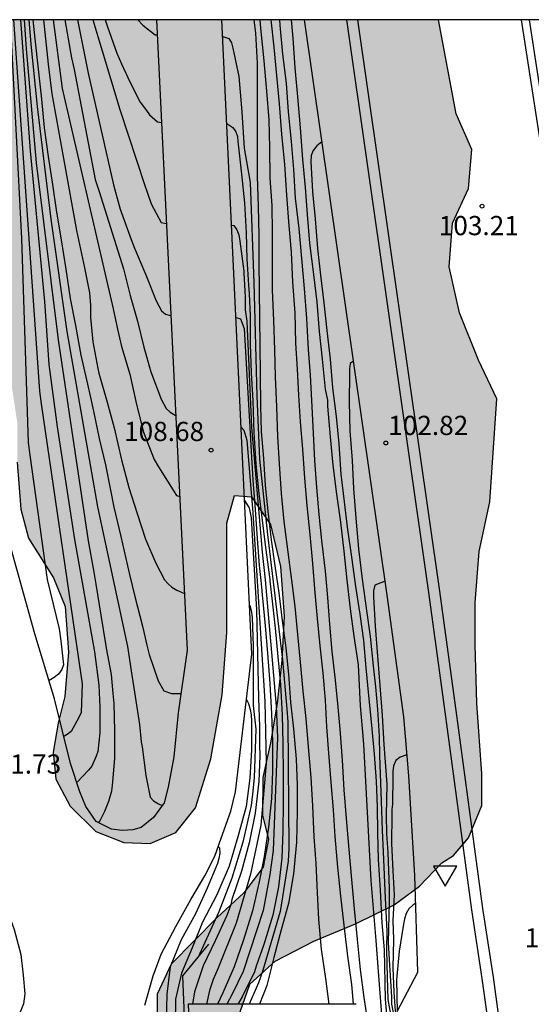
# Model space of a CAD drawing. Units: metres. Extents: x 579594 to 579945, y 4795789 to 4796040.
# Drawn here: x 579825 to 579845, y 4796002 to 4796040 of the extents above; entities that cross this region are included whole.
import ezdxf

# ---------------------------------------------------------------- set-up
doc = ezdxf.new("R2010")
doc.units = ezdxf.units.M
for name, color, linetype in [('010106', 9, 'Continuous'), ('020104', 34, 'Continuous'), ('020204', 9, 'Continuous'), ('020308', 9, 'Continuous'), ('060106', 9, 'BARANDILLA'), ('060108', 9, 'Continuous'), ('060113', 4, 'Continuous'), ('060130', 9, 'Continuous'), ('060145', 9, 'Continuous'), ('070105', 6, 'Continuous'), ('100106', 63, 'Continuous'), ('260205', 9, 'Continuous'), ('990504', 63, 'Continuous')]:
    doc.layers.add(name, color=color, linetype=linetype)
doc.layers.add('020105', color=24, linetype='Continuous', lineweight=30)
doc.styles.add('ARIAL', font='ARIAL.TTF', dxfattribs={"height": 1})
doc.linetypes.add('BARANDILLA', pattern='A,1,[201,DONOSTI.shx,S=0.1,R=0,X=0,Y=0],1', length=2)

# ---------------------------------------------------------------- blocks, each defined once
blk = doc.blocks.new('COTAPU')
blk.add_circle((0, 0), 0.075)
blk = doc.blocks.new('SETRA')
at = {"linetype": 'Continuous'}
blk.add_lwpolyline([(0.451, 0.26), (-0.45, 0.26), (-0.001, -0.52)], close=True, dxfattribs=at)

msp = doc.modelspace()

# ---------------------------------------------------------------- hatches: boundary and pattern name
at = {"layer": '990504'}
msp.add_hatch(color=256, dxfattribs=at).paths.add_polyline_path([(579594.267, 4795790.239), (579598.328, 4795790.239), (579599.527, 4795791.83), (579600.069, 4795792.77), (579601.033, 4795794.806), (579601.883, 4795796.1), (579602.631, 4795796.888), (579603.437, 4795797.638), (579603.909, 4795797.94), (579604.985, 4795798.418), (579606.321, 4795798.852), (579607.465, 4795799.294), (579607.717, 4795799.43), (579608.501, 4795800.14), (579609.097, 4795801.016), (579609.303, 4795801.454), (579609.725, 4795803.046), (579610.205, 4795804.103), (579610.323, 4795804.291), (579610.849, 4795804.797), (579611.225, 4795805.039), (579611.463, 4795805.125), (579612.571, 4795805.153), (579614.129, 4795804.945), (579615.918, 4795804.945), (579616.806, 4795804.789), (579617.25, 4795804.653), (579617.604, 4795804.419), (579617.742, 4795804.261), (579617.93, 4795803.897), (579618.014, 4795803.671), (579618.052, 4795802.833), (579617.834, 4795802.221), (579617.708, 4795801.673), (579617.5, 4795801.063), (579616.894, 4795800.307), (579616.218, 4795799.779), (579615.084, 4795799.24), (579613.036, 4795797.898), (579611.048, 4795796.794), (579610.894, 4795796.668), (579610.518, 4795796.168), (579610.052, 4795795.386), (579609.616, 4795794.072), (579609.59, 4795792.962), (579609.794, 4795792.388), (579610.072, 4795792.036), (579610.232, 4795791.918), (579611.152, 4795791.486), (579612.024, 4795791.3), (579615.1, 4795791.298), (579616.266, 4795791.38), (579616.718, 4795791.498), (579616.942, 4795791.61), (579618.09, 4795792.514), (579618.97, 4795792.966), (579619.148, 4795793.032), (579619.764, 4795793.082), (579620.368, 4795792.94), (579621.182, 4795792.558), (579622.894, 4795791.616), (579624.13, 4795791.018), (579624.328, 4795790.948), (579624.778, 4795790.92), (579625.178, 4795791), (579625.766, 4795791.426), (579625.992, 4795791.545), (579626.498, 4795791.969), (579627.342, 4795792.523), (579628.358, 4795792.995), (579628.814, 4795793.083), (579629.032, 4795793.051), (579629.228, 4795792.949), (579629.754, 4795792.231), (579630.314, 4795790.927), (579630.384, 4795790.701), (579630.415, 4795790.238), (579763.202, 4795790.236), (579762.502, 4795791.416), (579761.662, 4795792.976), (579760.182, 4795794.596), (579759.622, 4795795.196), (579758.302, 4795796.316), (579756.912, 4795797.346), (579755.592, 4795798.416), (579755.012, 4795799.016), (579754.422, 4795799.715), (579753.023, 4795801.725), (579752.343, 4795802.395), (579751.513, 4795802.875), (579749.723, 4795803.315), (579748.783, 4795802.966), (579748.623, 4795802.786), (579748.123, 4795802.456), (579746.403, 4795801.946), (579746.043, 4795801.726), (579745.833, 4795801.426), (579745.773, 4795801.246), (579745.723, 4795800.516), (579745.663, 4795800.416), (579745.053, 4795799.996), (579744.643, 4795799.896), (579744.413, 4795799.896), (579742.993, 4795800.576), (579742.333, 4795800.786), (579741.273, 4795801.246), (579740.693, 4795801.606), (579740.393, 4795801.866), (579740.053, 4795802.386), (579739.883, 4795802.776), (579739.733, 4795803.916), (579739.693, 4795804.516), (579739.983, 4795805.266), (579740.533, 4795805.826), (579740.753, 4795806.216), (579743.133, 4795806.976), (579743.923, 4795807.586), (579744.363, 4795809.515), (579744.853, 4795810.485), (579745.603, 4795811.445), (579745.953, 4795811.745), (579746.193, 4795811.815), (579746.643, 4795811.725), (579747.393, 4795811.055), (579747.823, 4795810.825), (579748.283, 4795810.705), (579748.773, 4795810.695), (579750.053, 4795811.265), (579750.013, 4795811.815), (579750.403, 4795812.845), (579750.453, 4795813.895), (579750.433, 4795815.525), (579750.303, 4795815.956), (579750.131, 4795816.308), (579749.983, 4795816.506), (579749.619, 4795816.802), (579749.429, 4795816.884), (579748.515, 4795816.908), (579747.913, 4795816.712), (579747.041, 4795816.188), (579746.803, 4795816.096), (579746.587, 4795816.088), (579746.187, 4795816.308), (579745.283, 4795817.292), (579744.951, 4795817.548), (579744.765, 4795817.628), (579744.567, 4795817.674), (579744.069, 4795817.67), (579743.413, 4795817.508), (579742.747, 4795817.476), (579742.123, 4795817.758), (579741.955, 4795817.89), (579741.831, 4795818.068), (579741.763, 4795818.286), (579741.753, 4795818.528), (579741.751, 4795820.012), (579741.781, 4795821.05), (579741.903, 4795822.092), (579741.943, 4795823.09), (579741.801, 4795824.024), (579740.671, 4795826.796), (579740.375, 4795827.69), (579740.293, 4795828.166), (579740.315, 4795828.614), (579740.395, 4795828.822), (579740.815, 4795829.31), (579741.151, 4795829.572), (579741.637, 4795829.78), (579742.093, 4795829.786), (579742.265, 4795829.68), (579742.597, 4795829.31), (579742.929, 4795828.748), (579743.189, 4795827.642), (579743.359, 4795827.19), (579744.947, 4795826.324), (579745.161, 4795826.278), (579745.897, 4795825.974), (579746.223, 4795825.78), (579746.363, 4795825.652), (579746.483, 4795825.504), (579746.587, 4795824.126), (579746.663, 4795823.906), (579746.803, 4795823.708), (579747.347, 4795823.356), (579748.353, 4795822.972), (579749.697, 4795822.548), (579750.363, 4795822.2), (579752.213, 4795820.838), (579752.787, 4795820.192), (579753.723, 4795819.31), (579754.189, 4795818.53), (579754.355, 4795817.126), (579754.513, 4795816.695), (579754.673, 4795816.495), (579755.413, 4795815.815), (579755.943, 4795815.445), (579757.943, 4795814.605), (579758.973, 4795814.075), (579759.923, 4795813.285), (579760.283, 4795813.035), (579760.733, 4795812.865), (579761.423, 4795812.785), (579762.143, 4795812.865), (579762.393, 4795812.935), (579763.492, 4795813.475), (579764.742, 4795814.155), (579765.572, 4795814.515), (579765.802, 4795814.575), (579766.732, 4795814.615), (579768.632, 4795814.615), (579769.012, 4795814.665), (579769.182, 4795814.725), (579769.512, 4795814.935), (579769.942, 4795815.495), (579770.312, 4795816.205), (579770.372, 4795816.405), (579770.412, 4795817.215), (579770.382, 4795817.615), (579769.882, 4795818.655), (579769.372, 4795819.185), (579769.152, 4795819.345), (579768.262, 4795819.915), (579766.543, 4795820.825), (579766.323, 4795821.035), (579766.303, 4795821.195), (579766.299, 4795821.358), (579766.435, 4795821.658), (579767.011, 4795822.368), (579767.615, 4795823.322), (579768.093, 4795824.426), (579768.147, 4795825.079), (579768.121, 4795825.497), (579767.885, 4795826.195), (579767.637, 4795826.649), (579767.045, 4795827.555), (579766.463, 4795828.651), (579766.365, 4795829.057), (579766.377, 4795829.469), (579766.669, 4795830.085), (579767.023, 4795830.413), (579768.095, 4795830.985), (579768.501, 4795831.117), (579769.465, 4795831.165), (579770.631, 4795831.081), (579770.919, 4795831.017), (579771.143, 4795830.945), (579772.061, 4795830.281), (579772.281, 4795830.101), (579772.441, 4795829.899), (579772.493, 4795829.643), (579772.461, 4795829.443), (579772.121, 4795828.893), (579771.945, 4795828.501), (579771.907, 4795828.299), (579771.925, 4795827.581), (579772.025, 4795827.379), (579772.199, 4795827.209), (579773.24, 4795826.695), (579773.59, 4795826.445), (579773.848, 4795826.113), (579773.928, 4795825.901), (579773.938, 4795825.699), (579773.916, 4795825.493), (579773.836, 4795825.297), (579773.564, 4795824.951), (579772.4, 4795824.331), (579772.234, 4795824.167), (579772.192, 4795823.977), (579772.21, 4795823.747), (579772.552, 4795823.164), (579773.272, 4795822.224), (579773.772, 4795821.494), (579774.122, 4795821.174), (579775.192, 4795820.494), (579775.872, 4795820.214), (579776.802, 4795819.594), (579778.652, 4795818.534), (579780.782, 4795817.624), (579781.612, 4795817.344), (579782.452, 4795817.214), (579783.262, 4795817.174), (579785.562, 4795817.744), (579786.372, 4795817.654), (579787.132, 4795817.424), (579787.872, 4795817.094), (579789.512, 4795816.654), (579792.022, 4795816.114), (579795.332, 4795815.184), (579796.142, 4795815.004), (579796.902, 4795814.944), (579797.742, 4795815.004), (579798.512, 4795815.164), (579799.272, 4795815.434), (579800.741, 4795816.274), (579802.491, 4795817.014), (579804.331, 4795818.204), (579804.751, 4795818.314), (579805.251, 4795818.954), (579805.731, 4795819.664), (579806.301, 4795820.324), (579807.121, 4795820.684), (579808.011, 4795820.714), (579811.181, 4795820.354), (579813.151, 4795820.334), (579813.911, 4795820.404), (579814.731, 4795820.584), (579816.191, 4795821.034), (579816.881, 4795821.424), (579818.701, 4795823.053), (579820.671, 4795824.723), (579821.441, 4795825.253), (579823.101, 4795826.243), (579823.821, 4795826.733), (579825.861, 4795828.383), (579826.501, 4795828.843), (579827.271, 4795829.273), (579827.991, 4795829.513), (579828.801, 4795829.603), (579830.481, 4795829.603), (579831.341, 4795829.643), (579832.131, 4795829.783), (579833.741, 4795830.203), (579834.501, 4795830.323), (579837.061, 4795830.343), (579837.881, 4795830.403), (579838.671, 4795830.543), (579839.801, 4795830.893), (579840.531, 4795831.533), (579840.601, 4795831.763), (579840.941, 4795832.453), (579840.611, 4795833.063), (579839.951, 4795833.403), (579838.501, 4795833.913), (579837.891, 4795834.283), (579837.251, 4795834.943), (579835.891, 4795836.173), (579835.061, 4795836.573), (579834.231, 4795836.743), (579833.411, 4795836.743), (579832.351, 4795836.363), (579831.271, 4795835.853), (579830.491, 4795835.653), (579829.411, 4795835.483), (579827.821, 4795835.403), (579826.191, 4795835.423), (579823.871, 4795835.583), (579821.871, 4795836.073), (579821.321, 4795836.363), (579820.731, 4795837.033), (579820.531, 4795837.913), (579820.521, 4795838.303), (579820.431, 4795838.693), (579820.151, 4795839.263), (579819.451, 4795839.713), (579818.221, 4795839.393), (579816.392, 4795838.613), (579815.422, 4795838.743), (579814.612, 4795839.403), (579814.072, 4795841.283), (579813.522, 4795841.953), (579812.192, 4795842.533), (579810.724, 4795842.798), (579808.424, 4795842.43), (579806.844, 4795842.406), (579805.264, 4795842.966), (579803.34, 4795844.666), (579802.384, 4795844.97), (579800.696, 4795843.558), (579799.76, 4795843.178), (579798.828, 4795843.474), (579798.272, 4795844.47), (579797.804, 4795846.638), (579796.892, 4795847.714), (579795.564, 4795848.434), (579794.34, 4795848.93), (579793.224, 4795848.686), (579792.804, 4795847.546), (579792.084, 4795847.302), (579791.356, 4795847.774), (579791.096, 4795848.834), (579791.096, 4795850.242), (579790.841, 4795851.13), (579790.209, 4795852.142), (579787.017, 4795853.954), (579785.613, 4795854.45), (579785.078, 4795854.526), (579783.855, 4795854.553), (579782.951, 4795854.397), (579782.555, 4795854.397), (579782.191, 4795854.417), (579781.683, 4795854.577), (579781.007, 4795854.993), (579779.863, 4795855.917), (579778.287, 4795857.273), (579776.935, 4795858.265), (579776.647, 4795858.577), (579776.083, 4795859.497), (579775.811, 4795859.857), (579775.315, 4795860.281), (579774.643, 4795860.581), (579773.931, 4795860.777), (579773.351, 4795860.897), (579772.519, 4795860.969), (579771.855, 4795861.141), (579771.331, 4795861.421), (579770.819, 4795861.813), (579769.883, 4795862.681), (579768.959, 4795863.109), (579768.407, 4795863.053), (579767.343, 4795862.621), (579766.775, 4795861.889), (579766.655, 4795861.341), (579766.687, 4795860.226), (579766.859, 4795859.754), (579767.115, 4795859.342), (579767.731, 4795858.614), (579768.323, 4795858.246), (579768.739, 4795857.93), (579769.183, 4795857.494), (579769.223, 4795857.11), (579768.935, 4795856.742), (579768.463, 4795856.538), (579766.931, 4795856.298), (579766.179, 4795856.226), (579764.363, 4795856.15), (579762.287, 4795856.218), (579761.023, 4795856.358), (579759.396, 4795856.39), (579755.68, 4795856.318), (579754.94, 4795856.382), (579754.444, 4795856.582), (579754.12, 4795856.854), (579753.768, 4795857.302), (579753.484, 4795857.71), (579753.424, 4795858.03), (579753.476, 4795859.034), (579753.6, 4795859.59), (579753.848, 4795859.998), (579754.152, 4795860.318), (579754.904, 4795860.77), (579756.264, 4795861.142), (579762.072, 4795861.17), (579763.548, 4795862.15), (579764.036, 4795862.786), (579764.904, 4795865.345), (579765.396, 4795866.525), (579766.616, 4795869.141), (579767.092, 4795869.685), (579767.696, 4795869.973), (579768.552, 4795870.009), (579770.072, 4795870.417), (579771.923, 4795871.161), (579773.091, 4795871.289), (579773.903, 4795871.045), (579774.647, 4795870.713), (579775.535, 4795870.229), (579776.491, 4795869.829), (579777.443, 4795869.697), (579778.327, 4795869.685), (579779.303, 4795869.797), (579779.967, 4795870.149), (579780.499, 4795870.653), (579780.659, 4795871.181), (579780.651, 4795872.677), (579780.407, 4795873.693), (579780.083, 4795874.609), (579779.727, 4795875.377), (579778.991, 4795876.289), (579777.459, 4795877.217), (579776.14, 4795877.737), (579775.528, 4795878.093), (579775.104, 4795878.605), (579774.792, 4795879.269), (579774.5, 4795880.577), (579773.752, 4795881.849), (579773.236, 4795882.449), (579772.552, 4795882.981), (579771.74, 4795883.241), (579770.412, 4795883.249), (579769.648, 4795883.201), (579769.172, 4795883.005), (579768.116, 4795881.889), (579767.604, 4795881.517), (579766.984, 4795881.457), (579766.156, 4795881.509), (579765.76, 4795881.889), (579765.28, 4795882.449), (579764.92, 4795883.017), (579764.6, 4795883.669), (579764.136, 4795884.349), (579763.072, 4795885.153), (579762.404, 4795885.337), (579761.532, 4795885.445), (579760.18, 4795885.453), (579759.544, 4795885.377), (579758.144, 4795884.997), (579756.304, 4795884.721), (579755.508, 4795884.701), (579754.9, 4795884.393), (579753.752, 4795883.629), (579753.404, 4795883.245), (579752.424, 4795882.341), (579751.5, 4795881.561), (579751.02, 4795881.225), (579749.016, 4795880.233), (579748.444, 4795879.785), (579747.924, 4795878.997), (579747.428, 4795877.917), (579746.716, 4795876.597), (579746.336, 4795875.81), (579745.976, 4795875.238), (579745.668, 4795874.986), (579745.028, 4795874.758), (579744.452, 4795874.746), (579743.556, 4795874.834), (579743.068, 4795875.134), (579742.72, 4795875.67), (579742.472, 4795876.258), (579742.456, 4795877.05), (579742.636, 4795878.73), (579742.637, 4795879.565), (579742.553, 4795880.457), (579742.261, 4795881.557), (579742.005, 4795882.137), (579741.745, 4795882.913), (579741.433, 4795883.681), (579740.957, 4795885.105), (579740.773, 4795885.997), (579740.681, 4795886.773), (579740.681, 4795887.533), (579740.633, 4795888.221), (579740.505, 4795888.861), (579740.237, 4795889.553), (579739.289, 4795890.909), (579738.917, 4795891.577), (579738.553, 4795892.365), (579738.353, 4795893.229), (579738.685, 4795893.793), (579739.165, 4795894.081), (579739.797, 4795894.569), (579740.357, 4795895.061), (579740.845, 4795895.681), (579741.077, 4795896.389), (579741.197, 4795897.041), (579741.205, 4795898.133), (579740.993, 4795898.545), (579740.737, 4795898.753), (579740.133, 4795898.817), (579738.325, 4795898.817), (579737.617, 4795898.565), (579736.461, 4795897.837), (579736.097, 4795897.849), (579735.973, 4795898.301), (579735.973, 4795898.777), (579735.829, 4795899.273), (579734.953, 4795900.605), (579734.261, 4795901.349), (579733.665, 4795901.649), (579733.217, 4795901.689), (579732.577, 4795901.449), (579731.721, 4795900.657), (579731.193, 4795900.105), (579730.745, 4795899.449), (579730.241, 4795899.001), (579729.713, 4795898.937), (579729.497, 4795899.489), (579729.465, 4795901.717), (579729.289, 4795902.173), (579728.993, 4795902.581), (579728.093, 4795903.197), (579727.593, 4795903.257), (579726.565, 4795903.221), (579725.517, 4795902.561), (579724.753, 4795902.157), (579724.414, 4795902.393), (579723.97, 4795903.313), (579723.934, 4795903.729), (579723.558, 4795904.357), (579723.278, 4795904.617), (579722.598, 4795905.025), (579722.218, 4795905.397), (579721.59, 4795905.841), (579720.946, 4795906.193), (579718.602, 4795907.961), (579718.018, 4795908.121), (579716.194, 4795908.337), (579711.73, 4795909.429), (579711.098, 4795909.505), (579710.062, 4795909.485), (579709.602, 4795909.289), (579708.838, 4795908.361), (579708.118, 4795907.185), (579707.622, 4795906.225), (579707.098, 4795905.774), (579706.582, 4795905.69), (579705.918, 4795905.69), (579705.514, 4795905.854), (579705.074, 4795906.33), (579704.826, 4795906.83), (579704.83, 4795907.366), (579704.99, 4795907.741), (579705.474, 4795908.145), (579705.886, 4795908.753), (579706.018, 4795909.541), (579706.026, 4795910.033), (579705.87, 4795910.869), (579705.442, 4795911.725), (579704.946, 4795912.277), (579704.27, 4795912.697), (579703.35, 4795913.013), (579702.574, 4795913.425), (579701.722, 4795913.789), (579700.554, 4795914.449), (579698.571, 4795916.097), (579698.031, 4795916.713), (579697.311, 4795917.301), (579694.899, 4795918.909), (579693.899, 4795919.485), (579692.447, 4795920.489), (579691.651, 4795920.957), (579690.631, 4795921.365), (579689.763, 4795921.545), (579689.003, 4795921.429), (579688.175, 4795921.153), (579687.331, 4795921.017), (579684.551, 4795921.018), (579683.771, 4795920.926), (579682.279, 4795920.542), (579681.607, 4795920.534), (579680.319, 4795920.61), (579679.771, 4795920.59), (579678.687, 4795920.402), (579678.087, 4795920.498), (579677.691, 4795921.034), (579677.571, 4795922.066), (579677.547, 4795923.458), (579677.467, 4795924.318), (579677.311, 4795925.226), (579676.947, 4795925.994), (579676.391, 4795926.81), (579675.651, 4795927.654), (579673.508, 4795929.102), (579671.852, 4795930.03), (579670.116, 4795931.318), (579669.168, 4795932.25), (579668.456, 4795933.074), (579667.856, 4795933.922), (579667.592, 4795934.474), (579667.392, 4795935.11), (579667.04, 4795935.978), (579665.996, 4795937.066), (579665.112, 4795937.674), (579662.772, 4795939.03), (579662.172, 4795939.546), (579661.612, 4795940.278), (579660.608, 4795942.129), (579659.916, 4795943.233), (579659.244, 4795943.841), (579658.324, 4795944.509), (579657.552, 4795944.997), (579656.508, 4795945.565), (579655.428, 4795946.449), (579654.436, 4795947.817), (579653.744, 4795948.177), (579652.765, 4795948.521), (579649.297, 4795949.286), (579648.613, 4795949.522), (579648.133, 4795949.774), (579646.749, 4795949.926), (579646.221, 4795949.806), (579645.625, 4795949.566), (579645.125, 4795949.422), (579644.609, 4795949.422), (579644.189, 4795949.678), (579643.833, 4795950.43), (579643.661, 4795951.222), (579643.561, 4795951.95), (579643.433, 4795953.402), (579643.241, 4795954.278), (579642.861, 4795955.305), (579641.653, 4795957.941), (579640.617, 4795959.433), (579639.981, 4795960.433), (579639.533, 4795961.349), (579639.169, 4795962.261), (579638.857, 4795963.257), (579638.489, 4795963.837), (579637.821, 4795964.533), (579636.521, 4795965.629), (579635.309, 4795966.577), (579634.485, 4795967.149), (579633.114, 4795968.033), (579631.422, 4795969.049), (579628.234, 4795970.537), (579627.342, 4795970.861), (579626.278, 4795971.509), (579625.738, 4795972.101), (579624.906, 4795972.681), (579624.23, 4795973.093), (579623.714, 4795973.633), (579623.442, 4795974.409), (579623.162, 4795975.825), (579623.058, 4795976.657), (579623.046, 4795978.505), (579623.122, 4795979.949), (579623.414, 4795981.205), (579624.114, 4795983.133), (579625.034, 4795984.985), (579625.682, 4795985.917), (579627.322, 4795987.633), (579628.046, 4795988.521), (579628.946, 4795989.733), (579630.794, 4795991.817), (579631.758, 4795993.057), (579633.042, 4795994.929), (579634.35, 4795996.089), (579635.782, 4795996.9), (579636.49, 4795997.144), (579637.374, 4795997.212), (579638.146, 4795997.148), (579639.954, 4795996.84), (579640.97, 4795996.888), (579641.706, 4795997.008), (579644.31, 4795997.66), (579645.318, 4795997.76), (579645.83, 4795997.728), (579646.25, 4795997.6), (579646.734, 4795997.344), (579647.018, 4795996.98), (579647.314, 4795996.148), (579647.41, 4795995.696), (579647.41, 4795995.16), (579647.462, 4795994.688), (579647.842, 4795994.004), (579648.958, 4795992.908), (579649.45, 4795992.516), (579650.05, 4795991.92), (579650.646, 4795991.524), (579651.257, 4795991.228), (579652.013, 4795990.948), (579652.801, 4795990.732), (579653.533, 4795990.468), (579654.441, 4795990.228), (579656.125, 4795989.484), (579657.405, 4795988.656), (579658.449, 4795987.86), (579658.817, 4795987.372), (579659.157, 4795986.672), (579659.529, 4795985.676), (579659.805, 4795984.632), (579659.993, 4795983.656), (579660.093, 4795982.852), (579660.489, 4795981.82), (579660.997, 4795981.168), (579662.369, 4795980.204), (579663.289, 4795979.704), (579664.385, 4795979.256), (579665.629, 4795978.888), (579666.421, 4795978.604), (579666.829, 4795978.408), (579667.201, 4795978.116), (579667.501, 4795977.716), (579667.809, 4795977.092), (579668.045, 4795976.352), (579668.197, 4795975.668), (579668.497, 4795974.88), (579669.621, 4795972.496), (579670.401, 4795971.56), (579670.993, 4795971.196), (579671.552, 4795971.016), (579673.012, 4795970.972), (579673.628, 4795971.212), (579673.86, 4795971.648), (579673.864, 4795972.44), (579673.816, 4795973.2), (579673.237, 4795974.824), (579673.001, 4795975.388), (579672.693, 4795975.808), (579672.589, 4795976.236), (579672.633, 4795976.784), (579673.037, 4795977.26), (579673.345, 4795977.524), (579673.869, 4795978.172), (579674.105, 4795978.608), (579674.197, 4795979.084), (579674.437, 4795979.576), (579674.869, 4795979.824), (579675.617, 4795979.84), (579676.201, 4795979.948), (579676.621, 4795980.216), (579676.961, 4795980.564), (579677.229, 4795980.94), (579677.645, 4795981.308), (579678.273, 4795981.588), (579681.512, 4795981.572), (579682.3, 4795981.84), (579683.144, 4795982.524), (579683.816, 4795983.3), (579685.036, 4795985.056), (579685.656, 4795985.776), (579686.236, 4795986.092), (579687.044, 4795986.108), (579687.988, 4795985.712), (579688.948, 4795985.164), (579690.208, 4795984.564), (579692.572, 4795983.572), (579693.972, 4795982.88), (579695.168, 4795982.348), (579696.484, 4795981.656), (579698.036, 4795980.548), (579698.872, 4795979.756), (579699.6, 4795978.816), (579700.488, 4795978.14), (579701.332, 4795977.644), (579702.124, 4795977.08), (579704.036, 4795976.052), (579704.972, 4795975.364), (579705.728, 4795974.888), (579706.836, 4795974.384), (579709.099, 4795973.268), (579710.199, 4795972.656), (579710.971, 4795972.08), (579712.927, 4795970.948), (579713.983, 4795970.412), (579714.827, 4795969.908), (579715.379, 4795969.556), (579716.023, 4795969.04), (579716.899, 4795968.652), (579717.927, 4795968.415), (579719.335, 4795968.311), (579719.999, 4795968.203), (579721.455, 4795968.139), (579722.795, 4795967.963), (579723.967, 4795967.619), (579725.139, 4795967.327), (579728.387, 4795966.231), (579729.251, 4795965.919), (579730.015, 4795965.503), (579731.515, 4795964.855), (579734.651, 4795963.775), (579738.586, 4795963.095), (579740.35, 4795962.883), (579742.066, 4795962.551), (579743.502, 4795961.903), (579744.966, 4795961.343), (579747.354, 4795961.191), (579748.774, 4795961.191), (579750.562, 4795961.415), (579751.734, 4795961.959), (579752.762, 4795962.655), (579753.678, 4795963.887), (579753.998, 4795964.875), (579754.146, 4795965.979), (579753.418, 4795966.899), (579752.778, 4795967.579), (579752.446, 4795968.043), (579751.562, 4795969.607), (579750.962, 4795971.811), (579750.75, 4795973.039), (579750.118, 4795975.935), (579749.814, 4795977.011), (579749.15, 4795978.455), (579748.602, 4795978.995), (579747.878, 4795979.515), (579747.015, 4795979.891), (579745.479, 4795979.947), (579744.735, 4795979.775), (579744.215, 4795979.531), (579742.803, 4795978.639), (579741.987, 4795978.427), (579741.083, 4795978.431), (579740.363, 4795978.727), (579739.915, 4795979.219), (579739.647, 4795979.919), (579739.535, 4795981.599), (579739.439, 4795982.363), (579739.251, 4795983.143), (579738.947, 4795984.083), (579738.519, 4795984.895), (579737.839, 4795985.819), (579737.219, 4795986.515), (579734.571, 4795988.047), (579733.847, 4795988.299), (579732.611, 4795988.991), (579731.935, 4795989.063), (579730.851, 4795988.411), (579730.107, 4795988.179), (579729.179, 4795988.271), (579728.471, 4795988.835), (579728.155, 4795989.927), (579728.079, 4795991.639), (579727.623, 4795992.367), (579725.887, 4795994.399), (579725.503, 4795995.087), (579725.319, 4795995.731), (579725.176, 4795997.631), (579725.112, 4795999.074), (579724.644, 4796000.014), (579723.66, 4796000.906), (579722.62, 4796001.498), (579721.088, 4796002.098), (579719.736, 4796002.434), (579717.004, 4796002.543), (579715.548, 4796002.859), (579714.52, 4796003.511), (579713.68, 4796004.427), (579713.284, 4796005.307), (579713.2, 4796006.155), (579713.232, 4796006.855), (579713.492, 4796007.478), (579714.132, 4796007.742), (579714.98, 4796007.462), (579716.112, 4796006.966), (579717.64, 4796006.734), (579719.192, 4796006.598), (579722.46, 4796006.618), (579725.628, 4796007.27), (579727.976, 4796007.258), (579729.004, 4796007.014), (579729.828, 4796006.75), (579730.632, 4796006.302), (579731.752, 4796005.582), (579732.475, 4796004.746), (579733.255, 4796003.982), (579734.907, 4796003.126), (579735.899, 4796002.974), (579736.919, 4796003.01), (579737.843, 4796003.266), (579738.359, 4796003.498), (579739.255, 4796003.766), (579740.243, 4796003.83), (579741.099, 4796003.826), (579741.995, 4796003.634), (579743.039, 4796003.138), (579743.627, 4796002.502), (579744.387, 4796001.406), (579745.219, 4796001.066), (579746.235, 4796001.022), (579747.047, 4796001.258), (579747.791, 4796001.83), (579748.627, 4796002.574), (579749.839, 4796004.666), (579751.331, 4796005.79), (579753.095, 4796006.638), (579753.899, 4796007.39), (579755.619, 4796009.99), (579756.243, 4796010.841), (579757.255, 4796011.489), (579758.547, 4796011.993), (579759.519, 4796012.317), (579760.291, 4796012.321), (579760.651, 4796012.117), (579761.179, 4796011.589), (579761.439, 4796011.017), (579761.471, 4796010.369), (579761.447, 4796009.781), (579761.139, 4796008.373), (579761.103, 4796007.613), (579761.163, 4796006.661), (579761.779, 4796005.406), (579763.247, 4796004.422), (579765.003, 4796004.029), (579766.686, 4796003.881), (579767.502, 4796003.885), (579768.142, 4796004.433), (579768.53, 4796004.849), (579769.45, 4796005.461), (579770.078, 4796005.753), (579770.938, 4796006.069), (579772.23, 4796006.353), (579772.922, 4796006.397), (579774.422, 4796006.581), (579775.682, 4796006.553), (579776.39, 4796006.325), (579777.186, 4796005.765), (579778.054, 4796005.345), (579778.734, 4796005.137), (579780.006, 4796005.009), (579781.475, 4796005.226), (579782.727, 4796005.94), (579783.473, 4796006.456), (579783.677, 4796006.802), (579783.815, 4796007.142), (579783.911, 4796007.474), (579784.125, 4796008.778), (579784.687, 4796010.256), (579785.005, 4796010.728), (579785.929, 4796012.39), (579786.493, 4796013.294), (579788.125, 4796014.756), (579789.143, 4796015.38), (579791.107, 4796016.102), (579791.859, 4796016.456), (579792.541, 4796016.718), (579793.083, 4796017.187), (579793.579, 4796017.709), (579794.105, 4796018.187), (579794.713, 4796018.481), (579795.835, 4796018.833), (579796.691, 4796019.295), (579799.651, 4796020.589), (579800.645, 4796020.943), (579803.267, 4796022.039), (579805.391, 4796023.091), (579806.221, 4796023.545), (579806.901, 4796024.387), (579807.261, 4796025.307), (579807.699, 4796026.091), (579808.287, 4796026.725), (579809.079, 4796027.469), (579809.225, 4796028.381), (579808.711, 4796029.291), (579808.447, 4796030.139), (579808.213, 4796031.209), (579808.213, 4796033.335), (579808.481, 4796034.239), (579809.117, 4796034.407), (579809.907, 4796034.399), (579810.689, 4796034.057), (579811.015, 4796033.245), (579811.145, 4796031.273), (579811.247, 4796030.487), (579811.617, 4796029.555), (579812.177, 4796029.031), (579812.459, 4796028.371), (579811.813, 4796026.241), (579811.491, 4796024.745), (579811.449, 4796023.375), (579811.495, 4796022.061), (579812.003, 4796021.093), (579812.733, 4796020.455), (579813.982, 4796020.031), (579815.234, 4796019.281), (579816.454, 4796018.425), (579817.672, 4796017.925), (579818.768, 4796017.691), (579818.922, 4796017.607), (579819.974, 4796017.413), (579821.01, 4796017.413), (579822.142, 4796017.739), (579822.79, 4796018.251), (579823.35, 4796019.241), (579823.37, 4796020.665), (579823.038, 4796022.051), (579822.76, 4796023.519), (579821.922, 4796026.679), (579821.522, 4796028.833), (579821.287, 4796030.729), (579821.413, 4796031.758), (579822.077, 4796031.764), (579822.842, 4796030.65), (579823.708, 4796029.111), (579824.306, 4796027.639), (579824.788, 4796026.097), (579825.026, 4796024.535), (579825.026, 4796022.967), (579825.172, 4796021.137), (579825.472, 4796019.997), (579826.446, 4796018.457), (579826.892, 4796017.333), (579827.026, 4796015.549), (579826.89, 4796013.819), (579826.626, 4796012.787), (579826.426, 4796011.659), (579826.528, 4796010.605), (579827.088, 4796009.547), (579828.1, 4796008.551), (579829.184, 4796008.127), (579830.22, 4796008.089), (579831.212, 4796008.515), (579831.986, 4796009.487), (579832.58, 4796011.395), (579833.024, 4796013.893), (579833.202, 4796016.323), (579833.202, 4796020.583), (579833.51, 4796021.667), (579834.164, 4796021.618), (579834.91, 4796020.535), (579835.306, 4796018.895), (579835.448, 4796016.957), (579835.348, 4796015.227), (579835.166, 4796013.569), (579834.904, 4796012.013), (579834.616, 4796010.661), (579834.598, 4796009.183), (579834.838, 4796008.255), (579834.628, 4796007.165), (579833.864, 4796006.167), (579832.824, 4796005.205), (579831.03, 4796003.387), (579830.488, 4796002.217), (579830.48, 4796000.839), (579830.794, 4795999.393), (579831.19, 4795998.071), (579831.362, 4795997.109), (579831.503, 4795995.105), (579831.767, 4795994.565), (579832.345, 4795994.501), (579832.807, 4795994.835), (579833.141, 4795995.925), (579833.295, 4795997.587), (579833.378, 4795999.431), (579833.728, 4796001.527), (579834.106, 4796002.599), (579835.088, 4796003.503), (579836.6, 4796004.275), (579838.229, 4796004.957), (579839.737, 4796005.697), (579840.727, 4796006.423), (579841.595, 4796007.333), (579842.055, 4796007.615), (579842.635, 4796008.315), (579843.151, 4796009.567), (579843.153, 4796010.811), (579842.96, 4796013.559), (579842.896, 4796015.836), (579842.896, 4796017.484), (579843.056, 4796019.478), (579843.462, 4796021.422), (579843.746, 4796025.436), (579843.022, 4796026.944), (579842.29, 4796028.8), (579841.878, 4796030.592), (579842.006, 4796032.298), (579842.638, 4796033.646), (579842.768, 4796035.172), (579842.16, 4796036.558), (579841.459, 4796040.227), (579594.272, 4796040.232)])

# ---------------------------------------------------------------- linework, layer by layer
at = {"layer": '010106', "flags": 128}
msp.add_lwpolyline([(579594.267, 4795790.239), (579944.257, 4795790.232), (579944.262, 4796040.225), (579594.272, 4796040.232)], close=True, dxfattribs=at)
at = {"layer": '020104', "flags": 128}
for points, elevation in [([(579824.884, 4796040.227), (579825.898, 4796025.735), (579825.963, 4796025.246), (579827.508, 4796014.674), (579827.558, 4796014.316), (579827.518, 4796013.202), (579827.434, 4796013), (579827.138, 4796012.462), (579826.974, 4796012.336), (579826.845, 4796012.261)], 112), ([(579825.157, 4796040.227), (579825.538, 4796035.12), (579826.098, 4796029.235), (579826.261, 4796026.784), (579826.58, 4796024.343), (579827.263, 4796019.948), (579828.048, 4796015.567), (579828.211, 4796014.266), (579828.248, 4796013.407), (579828.248, 4796012.403), (579828.172, 4796011.685), (579828.112, 4796011.493), (579827.934, 4796011.113), (579827.81, 4796010.945), (579827.355, 4796010.465)], 111.5), ([(579828.2, 4796008.901), (579828.248, 4796008.964), (579828.45, 4796009.346), (579828.606, 4796009.744), (579828.716, 4796010.148), (579828.75, 4796010.358), (579828.832, 4796011.402), (579828.832, 4796012.488), (579828.814, 4796013.554), (579828.775, 4796013.938), (579828.7, 4796014.678), (579828.514, 4796015.716), (579828.498, 4796015.808), (579828.3, 4796017.002), (579828.106, 4796018.214), (579828.034, 4796018.679), (579827.803, 4796019.898), (579826.634, 4796027.736), (579825.774, 4796034.644), (579825.383, 4796039.095), (579825.305, 4796040.227)], 111), ([(579825.484, 4796040.227), (579825.554, 4796039.283), (579825.81, 4796036.848), (579826.345, 4796032.447), (579826.96, 4796028.066), (579828.16, 4796021.231), (579829.328, 4796015.776), (579829.47, 4796014.831), (579829.626, 4796013.823), (579829.804, 4796012.735), (579829.87, 4796012.055), (579829.902, 4796011.855), (579830.04, 4796010.747), (579830.212, 4796009.895), (579830.35, 4796009.749), (579830.536, 4796009.641), (579830.679, 4796009.566)], 110.5), ([(579826.053, 4796040.227), (579826.229, 4796038.503), (579826.373, 4796037.338), (579827.335, 4796032.002), (579827.656, 4796030.548), (579827.851, 4796029.569), (579827.889, 4796029.086), (579827.886, 4796028.608), (579827.975, 4796027.663), (579828.175, 4796026.617), (579828.212, 4796026.444), (579828.54, 4796025.313), (579828.806, 4796024.303), (579829.094, 4796023.059), (579829.378, 4796021.977), (579829.704, 4796020.969), (579830.032, 4796019.961), (579830.442, 4796019.021), (579830.78, 4796018.381), (579830.912, 4796018.223), (579831.066, 4796018.089), (579831.25, 4796017.975), (579831.556, 4796017.84)], 109.5), ([(579826.428, 4796040.227), (579826.775, 4796037.543), (579828.775, 4796028.957), (579828.938, 4796028.157), (579829.096, 4796027.481), (579829.418, 4796026.399), (579829.684, 4796025.217), (579829.956, 4796024.136), (579830.377, 4796023.068), (579830.543, 4796022.786), (579831.238, 4796021.662), (579831.372, 4796021.626)], 109), ([(579826.889, 4796040.227), (579827.141, 4796038.748), (579827.248, 4796038.285), (579828.067, 4796033.997), (579828.225, 4796033.528), (579829.175, 4796030.515), (579829.43, 4796029.466), (579829.716, 4796028.47), (579829.966, 4796027.46), (579830.242, 4796026.494), (579830.638, 4796025.428), (579830.844, 4796025.062), (579830.996, 4796024.92), (579831.19, 4796024.808), (579831.217, 4796024.796)], 108.5), ([(579827.384, 4796040.227), (579827.792, 4796038.142), (579828.782, 4796033.795), (579829.043, 4796032.845), (579829.467, 4796031.657), (579829.602, 4796031.319), (579830.05, 4796030.279), (579830.45, 4796029.269), (579830.654, 4796028.875), (579830.816, 4796028.737), (579831.014, 4796028.687), (579831.027, 4796028.687)], 108), ([(579828.464, 4796040.227), (579828.547, 4796039.955), (579828.91, 4796038.927), (579829.096, 4796038.507), (579829.424, 4796037.813), (579829.824, 4796037.013), (579830.072, 4796036.683), (579830.19, 4796036.515), (579830.496, 4796036.241), (579830.659, 4796036.225), (579830.66, 4796036.225)], 107), ([(579829.735, 4796040.227), (579829.93, 4796040.022), (579830.412, 4796039.636), (579830.493, 4796039.636)], 106.5), ([(579834.255, 4796040.227), (579834.324, 4796039.703), (579834.384, 4796038.541), (579834.394, 4796037.363), (579834.394, 4796037.225), (579834.394, 4796036.171), (579834.394, 4796035.165), (579834.394, 4796034.127), (579834.426, 4796032.937), (579834.456, 4796031.817), (579834.458, 4796030.739), (579834.468, 4796029.691), (579834.478, 4796028.557), (579834.498, 4796027.527), (579834.504, 4796026.395), (579834.522, 4796025.169), (579834.55, 4796024.169), (579834.634, 4796023.111), (579834.706, 4796022.063), (579834.806, 4796021.061), (579834.932, 4796019.936), (579835.074, 4796018.924), (579835.238, 4796017.872), (579835.368, 4796016.786), (579835.504, 4796015.726), (579835.606, 4796014.69), (579835.696, 4796013.608), (579835.806, 4796012.564), (579835.912, 4796011.382), (579835.95, 4796010.374), (579835.954, 4796009.34), (579835.924, 4796008.146), (579835.812, 4796006.902), (579835.61, 4796005.754), (579835.33, 4796004.722), (579835.038, 4796003.638), (579834.768, 4796002.552), (579834.483, 4796001.815)], 106), ([(579834.497, 4796040.227), (579834.526, 4796039.902), (579834.646, 4796038.628), (579834.754, 4796037.44), (579834.842, 4796036.33), (579834.876, 4796035.232), (579834.882, 4796034.05), (579834.96, 4796032.986), (579834.978, 4796031.942), (579834.978, 4796030.768), (579834.978, 4796029.686), (579835.028, 4796028.498), (579835.06, 4796027.356), (579835.098, 4796026.292), (579835.14, 4796025.122), (579835.18, 4796023.966), (579835.248, 4796022.904), (579835.32, 4796021.75), (579835.426, 4796020.648), (579835.582, 4796019.457), (579835.73, 4796018.361), (579835.862, 4796017.331), (579835.964, 4796016.247), (579836.064, 4796015.159), (579836.176, 4796014.031), (579836.284, 4796012.963), (579836.386, 4796011.861), (579836.478, 4796010.667), (579836.552, 4796009.561), (579836.598, 4796008.343), (579836.674, 4796007.305), (579836.736, 4796006.171), (579836.786, 4796005.119), (579836.891, 4796003.967), (579837.051, 4796002.821), (579837.182, 4796001.815)], 105.5), ([(579835.256, 4796040.227), (579835.28, 4796040.022), (579835.384, 4796038.886), (579835.52, 4796037.75), (579835.598, 4796036.634), (579835.722, 4796035.48), (579835.802, 4796034.388), (579835.868, 4796033.27), (579836.012, 4796032.08), (579836.124, 4796030.912), (579836.22, 4796029.746), (579836.316, 4796028.572), (579836.386, 4796027.366), (579836.452, 4796026.356), (579836.522, 4796025.13), (579836.572, 4796024.098), (579836.63, 4796023.03), (579836.71, 4796021.974), (579836.802, 4796020.924), (579836.894, 4796019.908), (579837.042, 4796018.721), (579837.134, 4796017.685), (579837.208, 4796016.643), (579837.306, 4796015.575), (579837.42, 4796014.581), (579837.526, 4796013.555), (579837.61, 4796012.549), (579837.712, 4796011.335), (579837.776, 4796010.189), (579837.862, 4796009.059), (579837.962, 4796007.855), (579838.064, 4796006.685), (579838.177, 4796005.541), (579838.295, 4796004.341), (579838.415, 4796003.177), (579838.547, 4796002.083), (579838.747, 4796000.789)], 104.5), ([(579835.71, 4796040.227), (579835.786, 4796039.509), (579835.856, 4796038.349), (579835.966, 4796037.225), (579836.072, 4796036.015), (579836.16, 4796034.771), (579836.266, 4796033.691), (579836.342, 4796032.637), (579836.428, 4796031.517), (579836.582, 4796030.291), (579836.714, 4796029.217), (579836.814, 4796028.065), (579836.932, 4796026.991), (579837.046, 4796025.817), (579837.132, 4796025.383), (579837.14, 4796025.159), (579837.234, 4796023.957), (579837.34, 4796022.845), (579837.48, 4796021.725), (579837.64, 4796020.625), (579837.768, 4796019.495), (579837.892, 4796018.36), (579838.014, 4796017.24), (579838.158, 4796016.174), (579838.332, 4796015.066), (579838.406, 4796013.467), (579838.491, 4796012.579), (579838.533, 4796011.966), (579838.831, 4796006.644), (579839.014, 4796004.306), (579839.125, 4796002.926), (579839.268, 4796001.075)], 104), ([(579833.048, 4796039.578), (579833.282, 4796039.502), (579833.386, 4796039.324), (579833.446, 4796039.126), (579833.678, 4796038.012), (579833.774, 4796036.792), (579833.785, 4796036.624), (579833.884, 4796035.223), (579834.115, 4796033.885), (579834.258, 4796029.981), (579834.371, 4796025.55), (579834.483, 4796023.081), (579834.788, 4796020.141), (579835.378, 4796015.252), (579835.548, 4796013.325), (579835.588, 4796012.832), (579835.631, 4796007.89), (579835.597, 4796007.399), (579835.283, 4796005.44), (579834.594, 4796003.092), (579834.445, 4796002.654), (579834.078, 4796001.815)], 106.5), ([(579833.207, 4796036.188), (579833.438, 4796036.023), (579833.558, 4796035.859), (579833.626, 4796035.669), (579833.63, 4796035.469), (579833.66, 4796035.257), (579833.778, 4796034.203), (579833.898, 4796033.089), (579833.958, 4796031.915), (579833.99, 4796030.885), (579834.016, 4796030.495), (579834.058, 4796029.869), (579834.072, 4796029.548), (579834.112, 4796028.669), (579834.112, 4796027.569), (579834.152, 4796026.455), (579834.226, 4796025.355), (579834.258, 4796024.107), (579834.336, 4796022.903), (579834.438, 4796021.867), (579834.57, 4796020.81), (579834.702, 4796019.742), (579834.848, 4796018.678), (579834.878, 4796018.395), (579834.885, 4796018.331), (579834.97, 4796017.548), (579835.092, 4796016.492), (579835.202, 4796015.368), (579835.3, 4796014.288), (579835.37, 4796013.1), (579835.394, 4796011.988), (579835.398, 4796010.798), (579835.398, 4796009.658), (579835.39, 4796008.576), (579835.352, 4796007.522), (579835.22, 4796006.396), (579835.002, 4796005.298), (579834.654, 4796004.15), (579834.356, 4796003.298), (579834.28, 4796003.08), (579833.806, 4796002.11), (579833.641, 4796001.815)], 107), ([(579836.919, 4796035.468), (579836.722, 4796035.306), (579836.58, 4796035.128), (579836.494, 4796034.93), (579836.484, 4796034.704), (579836.55, 4796033.514), (579836.648, 4796032.466), (579836.748, 4796031.304), (579836.864, 4796030.258), (579836.99, 4796029.182), (579837.114, 4796028.108), (579837.234, 4796026.99), (579837.334, 4796025.872), (579837.47, 4796024.746), (579837.582, 4796023.688), (579837.656, 4796022.506), (579837.778, 4796021.424), (579837.902, 4796020.428), (579838.082, 4796019.168), (579838.228, 4796018.122), (579838.392, 4796017.039), (579838.534, 4796016.013), (579838.63, 4796014.945), (579838.728, 4796013.861), (579838.854, 4796012.711), (579838.96, 4796011.569), (579839.034, 4796010.525), (579839.074, 4796009.521), (579839.09, 4796008.517), (579839.112, 4796007.465), (579839.187, 4796006.269), (579839.259, 4796004.993), (579839.343, 4796003.935), (579839.383, 4796002.017), (579839.472, 4796000.96)], 103.5), ([(579833.566, 4796028.609), (579833.738, 4796028.561), (579833.884, 4796028.177), (579834.084, 4796024.762), (579834.09, 4796024.569), (579834.156, 4796023.379), (579834.22, 4796022.279), (579834.314, 4796021.123), (579834.386, 4796019.992), (579834.472, 4796018.94), (579834.532, 4796018.349), (579834.559, 4796018.09), (579834.59, 4796017.786), (579834.704, 4796016.586), (579834.788, 4796015.52), (579834.888, 4796014.336), (579834.954, 4796013.148), (579834.972, 4796012.454), (579834.984, 4796012.008), (579834.984, 4796011.989), (579834.984, 4796010.914), (579834.954, 4796009.85), (579834.826, 4796008.726), (579834.66, 4796007.584), (579834.462, 4796006.588), (579834.202, 4796005.456), (579833.856, 4796004.326), (579833.498, 4796003.276), (579833.048, 4796002.258), (579832.841, 4796001.815)], 108), ([(579838.149, 4796026.908), (579838.024, 4796026.815), (579837.99, 4796026.605), (579837.986, 4796026.405), (579837.984, 4796025.327), (579838.004, 4796024.193), (579838.092, 4796023.031), (579838.152, 4796021.943), (579838.246, 4796020.789), (579838.35, 4796019.591), (579838.488, 4796018.401), (579838.656, 4796017.178), (579838.804, 4796016.166), (579838.922, 4796015.017), (579839.006, 4796014.202), (579839.09, 4796013.315), (579839.149, 4796012.272), (579839.161, 4796011.529), (579839.241, 4796009.378), (579839.268, 4796008.601), (579839.312, 4796007.762), (579839.39, 4796005.958), (579839.455, 4796004.676), (579839.438, 4796003.942), (579839.465, 4796002.879), (579839.487, 4796002.009), (579839.643, 4796001.14)], 103), ([(579833.768, 4796024.329), (579833.874, 4796024.212), (579833.991, 4796023.82), (579834.222, 4796020.99), (579834.69, 4796013.634), (579834.721, 4796012.468), (579834.736, 4796011.215), (579834.535, 4796008.808), (579834.131, 4796006.896), (579833.575, 4796004.985), (579832.856, 4796003.204), (579832.672, 4796002.786), (579832.535, 4796002.356), (579832.415, 4796001.815)], 108.5), ([(579833.902, 4796021.474), (579834.084, 4796021.191), (579834.15, 4796020.791), (579834.358, 4796017.212), (579834.44, 4796013.76), (579834.476, 4796012.636), (579834.478, 4796012.48), (579834.484, 4796011.936), (579834.488, 4796011.516), (579834.45, 4796010.51), (579834.312, 4796009.274), (579834.08, 4796008.112), (579833.774, 4796007.008), (579833.396, 4796005.904), (579833.356, 4796005.7), (579833.21, 4796005.274), (579832.754, 4796004.294), (579832.28, 4796003.314), (579831.946, 4796002.3), (579831.867, 4796001.815)], 109), ([(579834.096, 4796017.378), (579834.112, 4796017.335), (579834.164, 4796017.121), (579834.194, 4796016.889), (579834.23, 4796015.815), (579834.23, 4796014.635), (579834.229, 4796013.907), (579834.239, 4796013.473), (579834.333, 4796012.553), (579834.276, 4796010.653), (579834.203, 4796010.019), (579834.154, 4796009.578), (579833.831, 4796008.139), (579833.406, 4796006.737), (579832.89, 4796005.425), (579832.07, 4796003.634)], 109.5), ([(579840.235, 4796011.552), (579839.964, 4796011.462), (579839.798, 4796011.324), (579839.714, 4796011.12), (579839.684, 4796010.902), (579839.678, 4796010.7), (579839.676, 4796009.622), (579839.648, 4796009.416), (579839.642, 4796009.212), (579839.63, 4796008.084), (579839.682, 4796007.017), (579839.734, 4796006.084), (579839.682, 4796005.086), (579839.708, 4796004.338), (579839.682, 4796003.235), (579839.721, 4796002.289), (579839.771, 4796001.559), (579839.8, 4796001.456), (579839.855, 4796001.343)], 102), ([(579832.868, 4796007.977), (579832.914, 4796007.925), (579832.934, 4796007.711), (579832.894, 4796007.503), (579832.836, 4796007.311), (579832.442, 4796006.347), (579831.99, 4796005.343), (579831.43, 4796004.337), (579830.992, 4796003.277), (579830.87, 4796002.205), (579830.842, 4796001.117)], 110.5), ([(579840.579, 4796005.765), (579840.467, 4796005.679), (579840.311, 4796005.537), (579840.209, 4796005.355), (579840.143, 4796005.151), (579840.103, 4796004.947), (579839.935, 4796003.893), (579839.823, 4796002.775), (579839.847, 4796001.528)], 101.5)]:
    msp.add_lwpolyline(points, dxfattribs=dict(at, elevation=elevation))
at = {"layer": '020105', "flags": 128}
for points, elevation in [([(579824.756, 4796040.227), (579825.191, 4796031.689), (579825.45, 4796023.732), (579825.514, 4796023.246), (579826.196, 4796018.39), (579826.424, 4796017.423), (579826.659, 4796016.462), (579826.735, 4796015.993), (579826.832, 4796015.066), (579826.77, 4796014.881), (579826.632, 4796014.695), (579826.472, 4796014.563), (579826.272, 4796014.451), (579826.263, 4796014.447)], 112.5), ([(579825.643, 4796040.227), (579825.711, 4796039.483), (579825.839, 4796038.305), (579825.971, 4796037.133), (579826.084, 4796036.009), (579826.234, 4796034.889), (579826.398, 4796033.807), (579826.56, 4796032.725), (579826.74, 4796031.649), (579826.93, 4796030.493), (579827.096, 4796029.359), (579827.298, 4796028.299), (579827.51, 4796027.143), (579827.766, 4796026.016), (579827.886, 4796025.49), (579828.008, 4796024.954), (579828.226, 4796023.894), (579828.472, 4796022.862), (579828.666, 4796021.878), (579828.8, 4796021.206), (579829.064, 4796020.064), (579829.336, 4796018.924), (579829.414, 4796018.589), (579829.616, 4796017.726), (579829.914, 4796016.568), (579830.088, 4796015.832), (579830.174, 4796015.468), (579830.528, 4796014.432), (579830.75, 4796014.052), (579831.042, 4796013.948), (579831.254, 4796013.948), (579831.42, 4796013.948)], 110), ([(579827.976, 4796040.227), (579829.03, 4796036.724), (579830.009, 4796033.769), (579830.094, 4796033.498), (579830.258, 4796033.05), (579830.65, 4796032.324), (579830.852, 4796032.282)], 107.5), ([(579834.928, 4796040.227), (579835.036, 4796039.161), (579835.148, 4796038.057), (579835.246, 4796036.955), (579835.342, 4796035.771), (579835.458, 4796034.585), (579835.538, 4796033.383), (579835.628, 4796032.191), (579835.72, 4796031.159), (579835.77, 4796029.987), (579835.856, 4796028.797), (579835.888, 4796027.605), (579835.944, 4796026.593), (579836.006, 4796025.585), (579836.068, 4796024.541), (579836.156, 4796023.471), (579836.232, 4796022.339), (579836.33, 4796021.279), (579836.44, 4796020.151), (579836.546, 4796019.012), (579836.636, 4796017.874), (579836.73, 4796016.868), (579836.834, 4796015.8), (579836.948, 4796014.74), (579837.04, 4796013.678), (579837.098, 4796012.646), (579837.17, 4796011.61), (579837.268, 4796010.472), (579837.35, 4796009.398), (579837.422, 4796008.366), (579837.53, 4796007.162), (579837.646, 4796006.04), (579837.765, 4796004.904), (579837.911, 4796003.69), (579838.065, 4796002.588), (579838.131, 4796001.815)], 105), ([(579833.396, 4796032.214), (579833.474, 4796032.208), (579833.6, 4796032.034), (579833.67, 4796031.842), (579833.718, 4796031.592), (579833.872, 4796030.42), (579833.875, 4796030.358), (579833.926, 4796029.402), (579833.925, 4796028.91), (579833.984, 4796028.471), (579834.174, 4796024.338), (579834.584, 4796019.452), (579834.704, 4796018.372), (579835.135, 4796013.45), (579835.183, 4796012.221), (579835.015, 4796007.817), (579834.888, 4796006.876), (579834.622, 4796005.47), (579833.838, 4796003.1), (579833.42, 4796002.217), (579833.2, 4796001.815)], 107.5), ([(579839.381, 4796018.33), (579838.978, 4796018.172), (579838.924, 4796017.944), (579838.924, 4796017.714), (579838.992, 4796016.571), (579839.086, 4796015.403), (579839.178, 4796014.255), (579839.27, 4796013.087), (579839.336, 4796011.947), (579839.446, 4796010.406), (579839.428, 4796009.2), (579839.437, 4796008.467), (579839.482, 4796007.744), (579839.541, 4796006.327), (579839.541, 4796005.807), (579839.505, 4796004.227), (579839.551, 4796003.34), (579839.626, 4796002.103), (579839.633, 4796001.823), (579839.665, 4796001.624), (579839.738, 4796001.305), (579839.871, 4796001.008)], 102.5), ([(579833.975, 4796013.703), (579834.052, 4796013.546), (579834.118, 4796013.324), (579834.154, 4796013.112), (579834.172, 4796012.864), (579834.172, 4796011.744), (579834.11, 4796010.64), (579833.956, 4796009.528), (579833.638, 4796008.352), (579833.3, 4796007.204), (579832.816, 4796006.09), (579832.262, 4796005.014), (579831.858, 4796004.012), (579831.438, 4796003.034), (579831.207, 4796002.02), (579831.195, 4796001.036)], 110)]:
    msp.add_lwpolyline(points, dxfattribs=dict(at, elevation=elevation))
at = {"layer": '060106'}
msp.add_polyline3d([(579831.491, 4796002.921, 109.497), (579832.499, 4796004.163, 109.497)], dxfattribs=at)
at = {"layer": '060108'}
for points in [[(579837.87, 4796040.227, 103.8), (579841.057, 4796017.973, 102.355), (579841.707, 4796013.221, 101.951), (579842.252, 4796009.163, 101.607), (579842.748, 4796005.498, 101.291), (579843.162, 4796002.818, 101.157), (579843.568, 4795999.847, 100.873), (579843.951, 4795996.877, 100.602), (579844.151, 4795995.045, 100.384), (579844.208, 4795993.572, 100.184), (579844.162, 4795992.115, 99.967), (579844.134, 4795990.653, 99.755), (579843.864, 4795988.18, 99.48), (579843.487, 4795985.935, 99.248), (579842.937, 4795983.882, 98.88), (579842.32, 4795981.597, 98.577), (579841.536, 4795979.147, 98.334)], [(579845.722, 4796035.654, 103.472), (579845.011, 4796040.227, 103.727)]]:
    msp.add_polyline3d(points, dxfattribs=at)
at = {"layer": '060113'}
for points in [[(579838.3, 4796040.227, 103.696), (579841.49, 4796018.03, 102.41), (579842.14, 4796013.275, 102.006), (579842.685, 4796009.217, 101.662), (579843.181, 4796005.557, 101.346), (579843.595, 4796002.877, 101.212), (579844.001, 4795999.899, 100.928), (579844.385, 4795996.923, 100.656), (579844.587, 4795995.071, 100.436), (579844.645, 4795993.567, 100.234), (579844.599, 4795992.097, 100.016), (579844.571, 4795990.619, 99.802), (579844.297, 4795988.115, 99.524), (579843.915, 4795985.837, 99.288), (579843.359, 4795983.763, 98.918), (579842.739, 4795981.469, 98.614), (579841.949, 4795978.998, 98.368)], [(579845.425, 4796035.61, 103.372), (579844.708, 4796040.227, 103.627)], [(579820.944, 4796015.843, 112.763), (579821.222, 4796015.889, 112.856), (579821.334, 4796015.875, 112.848), (579821.464, 4796015.831, 112.822), (579821.548, 4796015.685, 112.774), (579821.864, 4796014.183, 112.684), (579823, 4796009.835, 111.93), (579824.264, 4796006.527, 111.206), (579824.908, 4796004.731, 110.918), (579825.172, 4796003.757, 110.802), (579825.258, 4796002.957, 110.7), (579825.33, 4796002.221, 110.634), (579825.274, 4796001.835, 110.612), (579825.032, 4796001.251, 110.588), (579824.688, 4796000.519, 110.536), (579824.08, 4795999.617, 110.484), (579823.036, 4795998.283, 110.402), (579822.128, 4795997.255, 110.32), (579815.06, 4795993.47, 109.458), (579791.46, 4795981.485, 108.084), (579781.509, 4795976.918, 107.892)]]:
    msp.add_polyline3d(points, dxfattribs=at)
at = {"layer": '060130'}
for points in [[(579830.464, 4796040.227, 106.453), (579831.664, 4796015.637, 109.75), (579831.31, 4796013.183, 110.066), (579831.138, 4796011.477, 110.278), (579830.912, 4796010.291, 110.406), (579830.756, 4796009.675, 110.484), (579830.35, 4796009.103, 110.558), (579829.858, 4796008.717, 110.592), (579829.532, 4796008.621, 110.656), (579829.124, 4796008.595, 110.748), (579828.702, 4796008.655, 110.888), (579828.102, 4796008.949, 111.04), (579827.708, 4796009.533, 111.244), (579827.476, 4796010.101, 111.43), (579827.108, 4796011.209, 111.732), (579826.476, 4796013.737, 112.36), (579825.716, 4796016.275, 112.652), (579824.664, 4796020.051, 112.968)], [(579830.008, 4796001.775, 110.618), (579830.332, 4796002.929, 110.638), (579830.65, 4796003.771, 110.648), (579831.214, 4796004.853, 110.638), (579831.8, 4796005.899, 110.57), (579832.348, 4796006.827, 110.506), (579832.734, 4796007.597, 110.464), (579832.98, 4796008.291, 110.446), (579833.362, 4796009.349, 110.342), (579833.546, 4796010.107, 110.296), (579834.186, 4796015.471, 109.75), (579833.017, 4796040.227, 106.448)]]:
    msp.add_polyline3d(points, dxfattribs=at)
at = {"layer": '060145'}
msp.add_polyline3d([(579839.847, 4796001.528, 101.376), (579840.655, 4796003.063, 101.364), (579840.548, 4796006.841, 101.496), (579840.305, 4796010.729, 101.971), (579840.11, 4796013.027, 102.11), (579839.46, 4796017.782, 102.514), (579836.235, 4796040.227, 103.814)], dxfattribs=at)
at = {"layer": '070105'}
for points in [[(579831.741, 4795996.319, 111.372), (579831.761, 4795996.327, 111.372), (579831.491, 4796002.921, 109.497)], [(579838.256, 4796001.815, 104.755), (579831.703, 4796001.815, 109.662), (579831.714, 4796001.502, 109.66), (579831.919, 4795995.846, 109.626), (579831.987, 4795994.009, 109.069), (579832.242, 4795992.509, 109.049)]]:
    msp.add_polyline3d(points, dxfattribs=at)
at = {"layer": '100106', "elevation": 59.182, "flags": 128}
for points in [[(579833.728, 4796001.527), (579834.106, 4796002.599), (579835.088, 4796003.503), (579836.6, 4796004.275), (579838.229, 4796004.957), (579839.737, 4796005.697), (579840.727, 4796006.423), (579841.595, 4796007.333), (579842.055, 4796007.615), (579842.635, 4796008.315), (579843.151, 4796009.567), (579843.153, 4796010.811), (579842.96, 4796013.559), (579842.896, 4796015.836), (579842.896, 4796017.484), (579843.056, 4796019.478), (579843.462, 4796021.422), (579843.746, 4796025.436), (579843.022, 4796026.944), (579842.29, 4796028.8), (579841.878, 4796030.592), (579842.006, 4796032.298), (579842.638, 4796033.646), (579842.768, 4796035.172), (579842.16, 4796036.558), (579841.459, 4796040.227)], [(579825.026, 4796022.967), (579825.172, 4796021.137), (579825.472, 4796019.997), (579826.446, 4796018.457), (579826.892, 4796017.333), (579827.026, 4796015.549), (579826.89, 4796013.819), (579826.626, 4796012.787), (579826.426, 4796011.659), (579826.528, 4796010.605), (579827.088, 4796009.547), (579828.1, 4796008.551), (579829.184, 4796008.127), (579830.22, 4796008.089), (579831.212, 4796008.515), (579831.986, 4796009.487), (579832.58, 4796011.395), (579833.024, 4796013.893), (579833.202, 4796016.323), (579833.202, 4796020.583), (579833.51, 4796021.667), (579834.164, 4796021.618), (579834.91, 4796020.535), (579835.306, 4796018.895), (579835.448, 4796016.957), (579835.348, 4796015.227), (579835.166, 4796013.569), (579834.904, 4796012.013), (579834.616, 4796010.661), (579834.598, 4796009.183), (579834.838, 4796008.255), (579834.628, 4796007.165), (579833.864, 4796006.167), (579832.824, 4796005.205), (579831.03, 4796003.387), (579830.488, 4796002.217), (579830.48, 4796000.839)]]:
    msp.add_lwpolyline(points, dxfattribs=at)

# ---------------------------------------------------------------- block references
at = {"layer": '020204', "rotation": 359.9987685839998}
for p in [(579843.165, 4796032.954, 103.212), (579832.592, 4796023.435, 108.683), (579839.411, 4796023.716, 102.822)]:
    msp.add_blockref('COTAPU', p, dxfattribs=at)
at = {"layer": '260205', "rotation": 359.9987685839998}
msp.add_blockref('SETRA', (579841.725, 4796006.941, 101.5), dxfattribs=at)

# ---------------------------------------------------------------- texts
at = {"layer": '020308', "style": 'ARIAL'}
for s, p in [('103.21', (579841.475, 4796031.824, 103.209)), ('102.82', (579839.502, 4796024.027, 102.819)), ('108.68', (579829.196, 4796023.792, 108.68)), ('111.73', (579823.619, 4796010.815, 111.727)), ('101.25', (579844.833, 4796004.034, 101.243))]:
    msp.add_text(s, height=0.75, rotation=359.9988, dxfattribs=at).set_placement(p)

doc.saveas('drawing.dxf')
